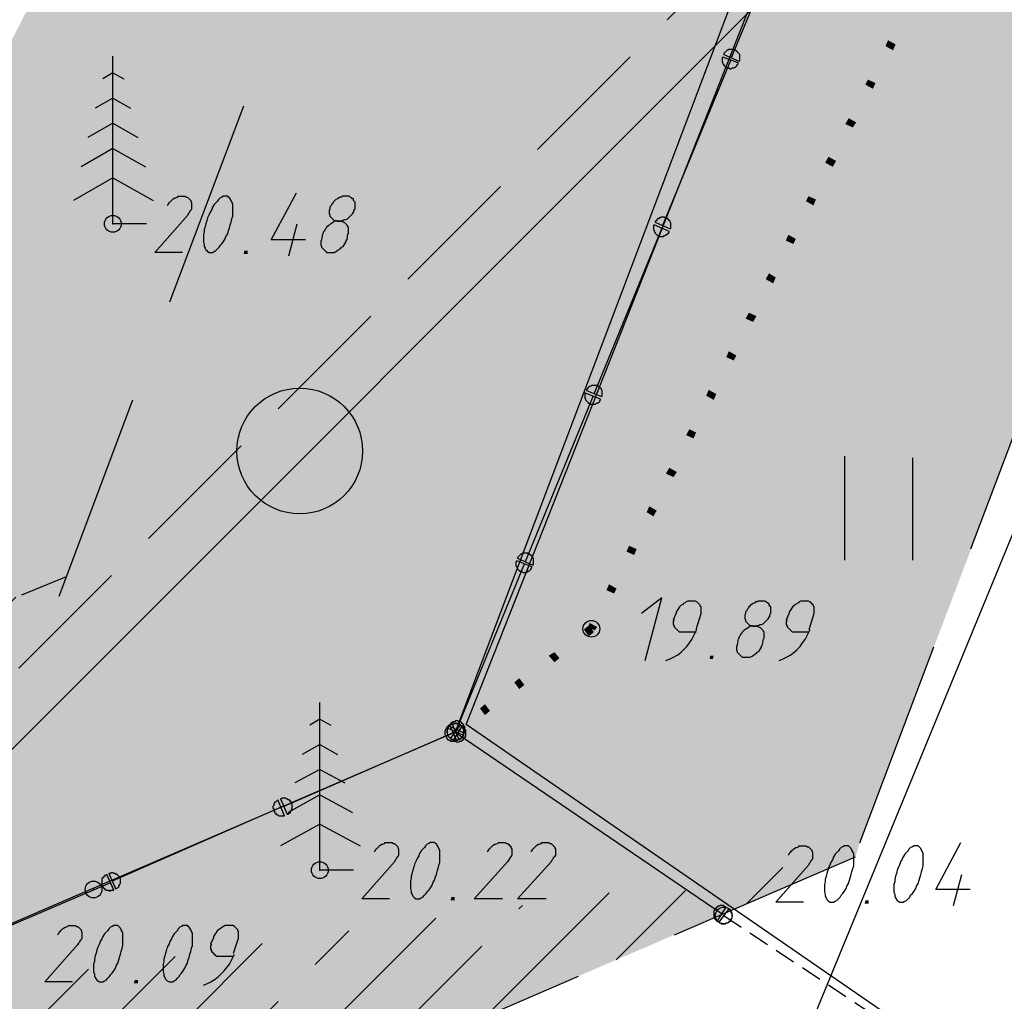
# Model space of a CAD drawing. Extents: x 427189 to 427958, y 6474786 to 6475232.
# Drawn here: x 427273 to 427285, y 6474983 to 6474994 of the extents above; entities that cross this region are included whole.
import ezdxf

# ---------------------------------------------------------------- set-up
doc = ezdxf.new("R2010")
doc.units = 0
doc.header["$MEASUREMENT"] = 0
for name, pattern in [('ACAD_ISO13W100', [36, 12, -3, 12, -3, 0, -3, 0, -3]), ('HIDDEN', [0.375, 0.25, -0.125]), ('HIDDENX2', [0.75, 0.5, -0.25])]:
    doc.linetypes.add(name, pattern=pattern)
for name, color, linetype in [('12', 7, 'CONTINUOUS'), ('2', 7, 'CONTINUOUS'), ('39', 7, 'CONTINUOUS'), ('4', 7, 'CONTINUOUS'), ('41', 7, 'CONTINUOUS'), ('44', 7, 'CONTINUOUS'), ('59', 7, 'CONTINUOUS'), ('9', 7, 'CONTINUOUS'), ('AIAD', 123, 'TRACKS'), ('MADALPINGEKAABEL', 1, 'ACAD_ISO13W100'), ('PIIRI_PUHVER', 10, 'CONTINUOUS')]:
    doc.layers.add(name, color=color, linetype=linetype)
doc.linetypes.add('MADALKAABEL', pattern='A,8,-2,[142,geodeet.shx,S=0.025,R=185,X=1.18,Y=0.303],8,-1,[142,geodeet.shx,S=0.025,R=5,X=-2.195,Y=-0.299],-1', length=20)
doc.linetypes.add('TRACKS', pattern='A,0.15,[130,ltypeshp.shx,S=0.25,R=0,X=0,Y=0],0.15', length=0.3)

msp = doc.modelspace()

# ---------------------------------------------------------------- hatches: boundary and pattern name
at = {"layer": 'PIIRI_PUHVER', "linetype": 'CONTINUOUS'}
h = msp.add_hatch(dxfattribs=at)
h.set_pattern_fill('ANSI35', color=1, scale=5, style=0)
edge = h.paths.add_edge_path()
edge.add_line((427273.509, 6474987.599), (427315.14, 6475098.146))
edge.add_line((427324.807, 6475094.775), (427315.14, 6475098.146))
edge.add_line((427283.062, 6474984.656), (427324.69, 6475094.79))
h = msp.add_hatch(dxfattribs=at)
h.set_pattern_fill('ANSI35', color=1, scale=5, style=0)
edge = h.paths.add_edge_path()
edge.add_line((427263.633, 6474976.141), (427283.013, 6474984.491))
edge.add_line((427283.062, 6474984.656), (427324.69, 6475094.79))
h = msp.add_hatch(dxfattribs=at)
h.set_pattern_fill('ANSI35', color=1, scale=5, style=0)
h.paths.add_polyline_path([(427264.314, 6474976.51), (427289.381, 6475001.323), (427291.003, 6475005.596), (427262.676, 6474977.269)])
h = msp.add_hatch(dxfattribs=at)
h.set_pattern_fill('ANSI35', color=1, scale=5, style=0)
edge = h.paths.add_edge_path()
edge.add_line((427263.633, 6474976.141), (427283.013, 6474984.491))
edge.add_line((427255.721, 6474980.493), (427273.597, 6474987.834))
edge.add_line((427264.314, 6474976.51), (427255.721, 6474980.493))

# ---------------------------------------------------------------- linework, layer by layer
at = {"layer": '12', "color": 80, "linetype": 'CONTINUOUS'}
for p, q in [((427282.34, 6474996), (427281.53, 6474994.02)), ((427281.52, 6474993.99), (427280.71, 6474992.02)), ((427280.7, 6474991.99), (427279.89, 6474990.01)), ((427279.88, 6474989.99), (427279.07, 6474988.01)), ((427279.06, 6474987.98), (427278.25, 6474986.01)), ((427278.21, 6474985.97), (427276.19, 6474985.09)), ((427278.26, 6474985.96), (427281.42, 6474983.81)), ((427276.16, 6474985.08), (427274.14, 6474984.2)), ((427274.12, 6474984.18), (427272.09, 6474983.31))]:
    msp.add_line(p, q, dxfattribs=at)
for points in [[(427281.43, 6474994.03), (427281.42, 6474994.02), (427281.42, 6474994.01), (427281.42, 6474994), (427281.42, 6474993.99), (427281.42, 6474993.98), (427281.42, 6474993.97), (427281.43, 6474993.96), (427281.43, 6474993.95), (427281.44, 6474993.94), (427281.44, 6474993.93), (427281.45, 6474993.92), (427281.46, 6474993.92), (427281.46, 6474993.91), (427281.47, 6474993.91), (427281.48, 6474993.9), (427281.49, 6474993.9), (427281.5, 6474993.9), (427281.51, 6474993.89), (427281.52, 6474993.89), (427281.53, 6474993.89), (427281.54, 6474993.9), (427281.55, 6474993.9), (427281.56, 6474993.9), (427281.57, 6474993.91), (427281.58, 6474993.91), (427281.59, 6474993.92), (427281.6, 6474993.93), (427281.6, 6474993.94), (427281.61, 6474993.95), (427281.61, 6474993.96)], [(427281.62, 6474993.98), (427281.63, 6474993.99), (427281.63, 6474994), (427281.63, 6474994.01), (427281.63, 6474994.02), (427281.63, 6474994.04), (427281.63, 6474994.05), (427281.63, 6474994.06), (427281.62, 6474994.07), (427281.62, 6474994.07), (427281.61, 6474994.08), (427281.6, 6474994.09), (427281.6, 6474994.1), (427281.59, 6474994.1), (427281.58, 6474994.11), (427281.57, 6474994.11), (427281.56, 6474994.12), (427281.55, 6474994.12), (427281.54, 6474994.12), (427281.53, 6474994.12), (427281.52, 6474994.12), (427281.51, 6474994.12), (427281.5, 6474994.12), (427281.49, 6474994.11), (427281.48, 6474994.11), (427281.47, 6474994.1), (427281.46, 6474994.09), (427281.46, 6474994.09), (427281.45, 6474994.08), (427281.44, 6474994.07), (427281.44, 6474994.06)], [(427280.61, 6474992.03), (427280.6, 6474992.02), (427280.6, 6474992.01), (427280.6, 6474992), (427280.6, 6474991.99), (427280.6, 6474991.98), (427280.6, 6474991.97), (427280.61, 6474991.96), (427280.61, 6474991.95), (427280.62, 6474991.94), (427280.62, 6474991.93), (427280.63, 6474991.92), (427280.64, 6474991.91), (427280.64, 6474991.91), (427280.65, 6474991.9), (427280.66, 6474991.9), (427280.67, 6474991.89), (427280.68, 6474991.89), (427280.69, 6474991.89), (427280.7, 6474991.89), (427280.71, 6474991.89), (427280.72, 6474991.89), (427280.73, 6474991.9), (427280.74, 6474991.9), (427280.75, 6474991.91), (427280.76, 6474991.91), (427280.77, 6474991.92), (427280.78, 6474991.93), (427280.78, 6474991.93), (427280.79, 6474991.94), (427280.79, 6474991.95)], [(427280.8, 6474991.98), (427280.81, 6474991.99), (427280.81, 6474992), (427280.81, 6474992.01), (427280.81, 6474992.02), (427280.81, 6474992.03), (427280.81, 6474992.04), (427280.81, 6474992.05), (427280.8, 6474992.06), (427280.8, 6474992.07), (427280.79, 6474992.08), (427280.78, 6474992.09), (427280.78, 6474992.09), (427280.77, 6474992.1), (427280.76, 6474992.11), (427280.75, 6474992.11), (427280.74, 6474992.11), (427280.73, 6474992.12), (427280.72, 6474992.12), (427280.71, 6474992.12), (427280.7, 6474992.12), (427280.69, 6474992.12), (427280.68, 6474992.11), (427280.67, 6474992.11), (427280.66, 6474992.1), (427280.65, 6474992.1), (427280.64, 6474992.09), (427280.64, 6474992.08), (427280.63, 6474992.07), (427280.62, 6474992.07), (427280.62, 6474992.06)], [(427279.79, 6474990.02), (427279.78, 6474990.02), (427279.78, 6474990), (427279.78, 6474989.99), (427279.78, 6474989.98), (427279.78, 6474989.97), (427279.78, 6474989.96), (427279.79, 6474989.95), (427279.79, 6474989.94), (427279.8, 6474989.93), (427279.8, 6474989.93), (427279.81, 6474989.92), (427279.82, 6474989.91), (427279.82, 6474989.9), (427279.83, 6474989.9), (427279.84, 6474989.89), (427279.85, 6474989.89), (427279.86, 6474989.89), (427279.87, 6474989.89), (427279.88, 6474989.89), (427279.89, 6474989.89), (427279.9, 6474989.89), (427279.91, 6474989.89), (427279.92, 6474989.9), (427279.93, 6474989.9), (427279.94, 6474989.91), (427279.95, 6474989.91), (427279.96, 6474989.92), (427279.96, 6474989.93), (427279.97, 6474989.94), (427279.97, 6474989.95)], [(427279.98, 6474989.98), (427279.99, 6474989.99), (427279.99, 6474990), (427279.99, 6474990.01), (427279.99, 6474990.02), (427279.99, 6474990.03), (427279.99, 6474990.04), (427279.99, 6474990.05), (427279.98, 6474990.06), (427279.98, 6474990.07), (427279.97, 6474990.08), (427279.96, 6474990.08), (427279.96, 6474990.09), (427279.95, 6474990.1), (427279.94, 6474990.1), (427279.93, 6474990.11), (427279.92, 6474990.11), (427279.91, 6474990.11), (427279.9, 6474990.11), (427279.89, 6474990.11), (427279.88, 6474990.11), (427279.87, 6474990.11), (427279.86, 6474990.11), (427279.85, 6474990.1), (427279.84, 6474990.1), (427279.83, 6474990.09), (427279.82, 6474990.09), (427279.82, 6474990.08), (427279.81, 6474990.07), (427279.8, 6474990.06), (427279.8, 6474990.05)], [(427278.97, 6474988.02), (427278.96, 6474988.01), (427278.96, 6474988), (427278.96, 6474987.99), (427278.96, 6474987.98), (427278.96, 6474987.97), (427278.96, 6474987.96), (427278.97, 6474987.95), (427278.97, 6474987.94), (427278.98, 6474987.93), (427278.98, 6474987.92), (427278.99, 6474987.91), (427279, 6474987.91), (427279, 6474987.9), (427279.01, 6474987.9), (427279.02, 6474987.89), (427279.03, 6474987.89), (427279.04, 6474987.89), (427279.05, 6474987.88), (427279.06, 6474987.88), (427279.07, 6474987.88), (427279.08, 6474987.89), (427279.09, 6474987.89), (427279.1, 6474987.89), (427279.11, 6474987.9), (427279.12, 6474987.9), (427279.13, 6474987.91), (427279.14, 6474987.92), (427279.14, 6474987.93), (427279.15, 6474987.94), (427279.15, 6474987.95)], [(427279.16, 6474987.97), (427279.17, 6474987.98), (427279.17, 6474987.99), (427279.17, 6474988), (427279.17, 6474988.01), (427279.17, 6474988.02), (427279.17, 6474988.04), (427279.17, 6474988.05), (427279.16, 6474988.05), (427279.16, 6474988.06), (427279.15, 6474988.07), (427279.14, 6474988.08), (427279.14, 6474988.09), (427279.13, 6474988.09), (427279.12, 6474988.1), (427279.11, 6474988.1), (427279.1, 6474988.11), (427279.09, 6474988.11), (427279.08, 6474988.11), (427279.07, 6474988.11), (427279.06, 6474988.11), (427279.05, 6474988.11), (427279.04, 6474988.11), (427279.03, 6474988.1), (427279.02, 6474988.1), (427279.01, 6474988.09), (427279, 6474988.08), (427279, 6474988.08), (427278.99, 6474988.07), (427278.98, 6474988.06), (427278.98, 6474988.05)], [(427278.17, 6474986.06), (427278.16, 6474986.06), (427278.15, 6474986.05), (427278.15, 6474986.04), (427278.14, 6474986.04), (427278.13, 6474986.03), (427278.13, 6474986.02), (427278.12, 6474986.01), (427278.12, 6474986), (427278.11, 6474985.99), (427278.11, 6474985.98), (427278.11, 6474985.97), (427278.11, 6474985.96), (427278.11, 6474985.95), (427278.12, 6474985.94), (427278.12, 6474985.93), (427278.13, 6474985.92), (427278.13, 6474985.91), (427278.14, 6474985.9), (427278.14, 6474985.89), (427278.15, 6474985.89), (427278.16, 6474985.88), (427278.17, 6474985.88), (427278.18, 6474985.87), (427278.19, 6474985.87), (427278.2, 6474985.87), (427278.21, 6474985.87), (427278.22, 6474985.87), (427278.23, 6474985.87), (427278.24, 6474985.87), (427278.25, 6474985.88)], [(427278.3, 6474986.06), (427278.29, 6474986.07), (427278.28, 6474986.07), (427278.27, 6474986.08), (427278.26, 6474986.08), (427278.25, 6474986.08), (427278.24, 6474986.08), (427278.23, 6474986.08), (427278.22, 6474986.08), (427278.21, 6474986.07), (427278.2, 6474986.07), (427278.19, 6474986.07), (427278.18, 6474986.06), (427278.17, 6474986.05), (427278.16, 6474986.04), (427278.16, 6474986.04), (427278.15, 6474986.03), (427278.15, 6474986.02), (427278.14, 6474986.01), (427278.14, 6474986), (427278.14, 6474985.99), (427278.14, 6474985.98), (427278.14, 6474985.97), (427278.14, 6474985.96), (427278.15, 6474985.95), (427278.15, 6474985.94), (427278.15, 6474985.93), (427278.16, 6474985.92), (427278.17, 6474985.91), (427278.18, 6474985.9), (427278.18, 6474985.9)], [(427278.15, 6474986.02), (427278.14, 6474986.01), (427278.14, 6474986), (427278.14, 6474985.99), (427278.14, 6474985.98), (427278.14, 6474985.97), (427278.14, 6474985.96), (427278.15, 6474985.95), (427278.15, 6474985.94), (427278.15, 6474985.93), (427278.16, 6474985.92), (427278.17, 6474985.91), (427278.18, 6474985.9), (427278.18, 6474985.9), (427278.19, 6474985.89), (427278.2, 6474985.89), (427278.21, 6474985.88), (427278.22, 6474985.88), (427278.23, 6474985.88), (427278.24, 6474985.88), (427278.25, 6474985.88), (427278.26, 6474985.88), (427278.27, 6474985.89), (427278.28, 6474985.89), (427278.29, 6474985.89), (427278.3, 6474985.9), (427278.31, 6474985.91), (427278.32, 6474985.92), (427278.32, 6474985.92), (427278.33, 6474985.93), (427278.33, 6474985.94)], [(427278.34, 6474985.97), (427278.35, 6474985.98), (427278.35, 6474985.99), (427278.35, 6474986), (427278.35, 6474986.01), (427278.35, 6474986.02), (427278.35, 6474986.03), (427278.35, 6474986.04), (427278.34, 6474986.05), (427278.34, 6474986.06), (427278.33, 6474986.07), (427278.32, 6474986.08), (427278.32, 6474986.08), (427278.31, 6474986.09), (427278.3, 6474986.1), (427278.29, 6474986.1), (427278.28, 6474986.1), (427278.27, 6474986.11), (427278.26, 6474986.11), (427278.25, 6474986.11), (427278.24, 6474986.11), (427278.23, 6474986.1), (427278.22, 6474986.1), (427278.21, 6474986.1), (427278.2, 6474986.09), (427278.19, 6474986.09), (427278.18, 6474986.08), (427278.18, 6474986.07), (427278.17, 6474986.06), (427278.16, 6474986.06), (427278.16, 6474986.05)], [(427278.28, 6474985.89), (427278.29, 6474985.89), (427278.3, 6474985.9), (427278.31, 6474985.91), (427278.31, 6474985.91), (427278.32, 6474985.92), (427278.33, 6474985.93), (427278.33, 6474985.94), (427278.33, 6474985.95), (427278.34, 6474985.96), (427278.34, 6474985.97), (427278.34, 6474985.98), (427278.34, 6474985.99), (427278.34, 6474986), (427278.34, 6474986.01), (427278.33, 6474986.02), (427278.33, 6474986.03), (427278.32, 6474986.04), (427278.31, 6474986.05), (427278.31, 6474986.05), (427278.3, 6474986.06), (427278.29, 6474986.07), (427278.28, 6474986.07), (427278.27, 6474986.07), (427278.26, 6474986.08), (427278.25, 6474986.08), (427278.24, 6474986.08), (427278.23, 6474986.08), (427278.22, 6474986.08), (427278.21, 6474986.08), (427278.2, 6474986.07)], [(427278.21, 6474985.88), (427278.22, 6474985.88), (427278.23, 6474985.87), (427278.24, 6474985.87), (427278.25, 6474985.86), (427278.26, 6474985.86), (427278.27, 6474985.86), (427278.28, 6474985.86), (427278.29, 6474985.87), (427278.3, 6474985.87), (427278.31, 6474985.87), (427278.32, 6474985.88), (427278.33, 6474985.88), (427278.33, 6474985.89), (427278.34, 6474985.9), (427278.35, 6474985.91), (427278.35, 6474985.92), (427278.36, 6474985.92), (427278.36, 6474985.93), (427278.36, 6474985.95), (427278.36, 6474985.96), (427278.36, 6474985.97), (427278.36, 6474985.98), (427278.36, 6474985.99), (427278.36, 6474986), (427278.35, 6474986.01), (427278.35, 6474986.02), (427278.34, 6474986.02), (427278.34, 6474986.03), (427278.33, 6474986.04), (427278.32, 6474986.05)], [(427276.12, 6474985.17), (427276.11, 6474985.16), (427276.11, 6474985.16), (427276.1, 6474985.15), (427276.09, 6474985.14), (427276.08, 6474985.14), (427276.08, 6474985.13), (427276.07, 6474985.12), (427276.07, 6474985.11), (427276.07, 6474985.1), (427276.06, 6474985.09), (427276.06, 6474985.08), (427276.06, 6474985.07), (427276.07, 6474985.06), (427276.07, 6474985.05), (427276.07, 6474985.04), (427276.08, 6474985.03), (427276.08, 6474985.02), (427276.09, 6474985.01), (427276.1, 6474985), (427276.1, 6474985), (427276.11, 6474984.99), (427276.12, 6474984.99), (427276.13, 6474984.98), (427276.14, 6474984.98), (427276.15, 6474984.98), (427276.16, 6474984.98), (427276.17, 6474984.98), (427276.18, 6474984.98), (427276.19, 6474984.98), (427276.2, 6474984.98)], [(427276.23, 6474985), (427276.24, 6474985), (427276.25, 6474985.01), (427276.26, 6474985.01), (427276.27, 6474985.02), (427276.27, 6474985.03), (427276.28, 6474985.04), (427276.28, 6474985.05), (427276.29, 6474985.06), (427276.29, 6474985.07), (427276.29, 6474985.08), (427276.29, 6474985.09), (427276.29, 6474985.1), (427276.29, 6474985.11), (427276.29, 6474985.12), (427276.28, 6474985.13), (427276.28, 6474985.14), (427276.27, 6474985.15), (427276.27, 6474985.15), (427276.26, 6474985.16), (427276.25, 6474985.17), (427276.24, 6474985.17), (427276.23, 6474985.18), (427276.22, 6474985.18), (427276.21, 6474985.19), (427276.2, 6474985.19), (427276.19, 6474985.19), (427276.18, 6474985.19), (427276.17, 6474985.19), (427276.16, 6474985.18), (427276.15, 6474985.18)], [(427274.08, 6474984.28), (427274.07, 6474984.27), (427274.06, 6474984.27), (427274.05, 6474984.26), (427274.04, 6474984.25), (427274.04, 6474984.24), (427274.03, 6474984.24), (427274.02, 6474984.23), (427274.02, 6474984.22), (427274.02, 6474984.21), (427274.02, 6474984.2), (427274.02, 6474984.19), (427274.02, 6474984.18), (427274.02, 6474984.16), (427274.02, 6474984.15), (427274.02, 6474984.14), (427274.03, 6474984.14), (427274.03, 6474984.13), (427274.04, 6474984.12), (427274.05, 6474984.11), (427274.06, 6474984.1), (427274.06, 6474984.1), (427274.07, 6474984.09), (427274.08, 6474984.09), (427274.09, 6474984.09), (427274.1, 6474984.09), (427274.11, 6474984.08), (427274.13, 6474984.09), (427274.14, 6474984.09), (427274.15, 6474984.09), (427274.16, 6474984.09)], [(427274.18, 6474984.11), (427274.19, 6474984.11), (427274.2, 6474984.12), (427274.21, 6474984.12), (427274.22, 6474984.13), (427274.22, 6474984.14), (427274.23, 6474984.15), (427274.23, 6474984.16), (427274.24, 6474984.17), (427274.24, 6474984.18), (427274.24, 6474984.19), (427274.24, 6474984.2), (427274.24, 6474984.21), (427274.24, 6474984.22), (427274.24, 6474984.23), (427274.23, 6474984.24), (427274.23, 6474984.25), (427274.22, 6474984.25), (427274.22, 6474984.26), (427274.21, 6474984.27), (427274.2, 6474984.28), (427274.19, 6474984.28), (427274.18, 6474984.29), (427274.17, 6474984.29), (427274.16, 6474984.29), (427274.15, 6474984.3), (427274.14, 6474984.3), (427274.13, 6474984.3), (427274.12, 6474984.29), (427274.11, 6474984.29), (427274.1, 6474984.29)], [(427281.47, 6474983.89), (427281.46, 6474983.89), (427281.45, 6474983.9), (427281.44, 6474983.9), (427281.43, 6474983.91), (427281.42, 6474983.91), (427281.41, 6474983.91), (427281.4, 6474983.91), (427281.39, 6474983.9), (427281.38, 6474983.9), (427281.37, 6474983.9), (427281.36, 6474983.89), (427281.35, 6474983.89), (427281.35, 6474983.88), (427281.34, 6474983.87), (427281.33, 6474983.86), (427281.33, 6474983.85), (427281.32, 6474983.85), (427281.32, 6474983.84), (427281.32, 6474983.82), (427281.32, 6474983.81), (427281.32, 6474983.8), (427281.32, 6474983.79), (427281.32, 6474983.78), (427281.32, 6474983.77), (427281.33, 6474983.76), (427281.33, 6474983.75), (427281.34, 6474983.75), (427281.34, 6474983.74), (427281.35, 6474983.73), (427281.36, 6474983.72)], [(427281.38, 6474983.71), (427281.39, 6474983.7), (427281.4, 6474983.7), (427281.41, 6474983.69), (427281.42, 6474983.69), (427281.43, 6474983.69), (427281.44, 6474983.69), (427281.45, 6474983.69), (427281.46, 6474983.69), (427281.47, 6474983.7), (427281.48, 6474983.7), (427281.49, 6474983.7), (427281.5, 6474983.71), (427281.51, 6474983.72), (427281.52, 6474983.73), (427281.52, 6474983.73), (427281.53, 6474983.74), (427281.53, 6474983.75), (427281.54, 6474983.76), (427281.54, 6474983.77), (427281.54, 6474983.78), (427281.54, 6474983.79), (427281.54, 6474983.8), (427281.54, 6474983.81), (427281.53, 6474983.82), (427281.53, 6474983.83), (427281.53, 6474983.84), (427281.52, 6474983.85), (427281.51, 6474983.86), (427281.5, 6474983.87), (427281.5, 6474983.87)]]:
    msp.add_lwpolyline(points, close=True, dxfattribs=at)
for points in [[(427281.62, 6474993.98), (427281.61, 6474993.96), (427281.44, 6474994.06), (427281.43, 6474994.03)], [(427280.8, 6474991.98), (427280.79, 6474991.95), (427280.62, 6474992.06), (427280.61, 6474992.03)], [(427279.98, 6474989.98), (427279.97, 6474989.95), (427279.8, 6474990.05), (427279.79, 6474990.02)], [(427279.16, 6474987.97), (427279.15, 6474987.95), (427278.98, 6474988.05), (427278.97, 6474988.02)], [(427278.34, 6474985.97), (427278.33, 6474985.94), (427278.16, 6474986.05), (427278.15, 6474986.02)], [(427278.28, 6474985.89), (427278.25, 6474985.88), (427278.2, 6474986.07), (427278.17, 6474986.06)], [(427278.3, 6474986.06), (427278.32, 6474986.05), (427278.18, 6474985.9), (427278.21, 6474985.88)], [(427276.23, 6474985), (427276.2, 6474984.98), (427276.15, 6474985.18), (427276.12, 6474985.17)], [(427274.18, 6474984.11), (427274.16, 6474984.09), (427274.1, 6474984.29), (427274.08, 6474984.28)], [(427281.47, 6474983.89), (427281.5, 6474983.87), (427281.36, 6474983.72), (427281.38, 6474983.71)]]:
    msp.add_solid(points, dxfattribs=at)
at = {"layer": '2', "color": 140, "linetype": 'HIDDEN'}
msp.add_line((427281.44, 6474983.79), (427284.59, 6474981.7), dxfattribs=at)
at = {"layer": '2', "color": 2, "linetype": 'CONTINUOUS'}
for p in [(427274.15, 6474992.04), (427279.86, 6474987.21), (427278.24, 6474985.98), (427276.62, 6474984.33), (427273.92, 6474984.1), (427281.44, 6474983.79)]:
    msp.add_point(p, dxfattribs=at)
at = {"layer": '39', "color": 11, "linetype": 'CONTINUOUS'}
for p, q in [((427278.24, 6474985.98), (427318.82, 6475093.15)), ((427258.86, 6474977.63), (427278.24, 6474985.98))]:
    msp.add_line(p, q, dxfattribs=at)
at = {"layer": '4', "color": 2, "linetype": 'CONTINUOUS'}
for centre in [(427274.15, 6474992.04), (427279.86, 6474987.21), (427278.24, 6474985.98), (427276.62, 6474984.33), (427273.92, 6474984.1), (427281.44, 6474983.79)]:
    msp.add_circle(centre, 0.1, dxfattribs=at)
at = {"layer": '41', "color": 80, "linetype": 'CONTINUOUS'}
for points in [[(427283.49, 6474994.18), (427283.46, 6474994.11), (427283.4, 6474994.23), (427283.37, 6474994.16)], [(427283.25, 6474993.72), (427283.22, 6474993.65), (427283.16, 6474993.76), (427283.13, 6474993.7)], [(427283.02, 6474993.25), (427282.98, 6474993.19), (427282.93, 6474993.3), (427282.89, 6474993.23)], [(427282.78, 6474992.79), (427282.74, 6474992.72), (427282.69, 6474992.84), (427282.65, 6474992.77)], [(427282.54, 6474992.33), (427282.51, 6474992.26), (427282.45, 6474992.37), (427282.42, 6474992.31)], [(427282.3, 6474991.86), (427282.27, 6474991.8), (427282.21, 6474991.91), (427282.18, 6474991.84)], [(427282.06, 6474991.4), (427282.03, 6474991.33), (427281.98, 6474991.45), (427281.94, 6474991.38)], [(427281.83, 6474990.94), (427281.79, 6474990.87), (427281.74, 6474990.98), (427281.7, 6474990.91)], [(427281.59, 6474990.47), (427281.56, 6474990.41), (427281.5, 6474990.52), (427281.47, 6474990.45)], [(427281.35, 6474990.01), (427281.32, 6474989.94), (427281.26, 6474990.06), (427281.23, 6474989.99)], [(427281.11, 6474989.55), (427281.08, 6474989.48), (427281.03, 6474989.59), (427280.99, 6474989.52)], [(427280.88, 6474989.08), (427280.84, 6474989.02), (427280.79, 6474989.13), (427280.75, 6474989.06)], [(427280.64, 6474988.62), (427280.6, 6474988.55), (427280.55, 6474988.67), (427280.52, 6474988.6)], [(427280.4, 6474988.16), (427280.37, 6474988.09), (427280.31, 6474988.2), (427280.28, 6474988.13)], [(427280.16, 6474987.69), (427280.13, 6474987.63), (427280.07, 6474987.74), (427280.04, 6474987.67)], [(427279.93, 6474987.23), (427279.9, 6474987.19), (427279.84, 6474987.28), (427279.82, 6474987.23)]]:
    msp.add_solid(points, dxfattribs=at)
at = {"layer": '44', "color": 3, "linetype": 'CONTINUOUS'}
for p, q in [((427274.15, 6474992.04), (427274.15, 6474994.04)), ((427274.15, 6474993.84), (427274.03, 6474993.77)), ((427274.15, 6474993.84), (427274.28, 6474993.77)), ((427274.15, 6474993.54), (427273.94, 6474993.42)), ((427274.15, 6474993.54), (427274.36, 6474993.42)), ((427274.15, 6474993.24), (427273.85, 6474993.07)), ((427274.15, 6474993.24), (427274.45, 6474993.07)), ((427274.15, 6474992.94), (427273.77, 6474992.72)), ((427274.15, 6474992.94), (427274.54, 6474992.72)), ((427274.15, 6474992.59), (427273.68, 6474992.32)), ((427274.15, 6474992.59), (427274.63, 6474992.32)), ((427274.55, 6474992.04), (427274.15, 6474992.04)), ((427276.62, 6474984.33), (427276.62, 6474986.33)), ((427276.62, 6474986.13), (427276.5, 6474986.06)), ((427276.62, 6474986.13), (427276.75, 6474986.06)), ((427276.62, 6474985.83), (427276.41, 6474985.71)), ((427276.62, 6474985.83), (427276.83, 6474985.71)), ((427276.62, 6474985.53), (427276.32, 6474985.37)), ((427276.62, 6474985.53), (427276.92, 6474985.37)), ((427276.62, 6474985.23), (427276.24, 6474985.02)), ((427276.62, 6474985.23), (427277.01, 6474985.02)), ((427276.62, 6474984.88), (427276.15, 6474984.62)), ((427276.62, 6474984.88), (427277.1, 6474984.62)), ((427277.02, 6474984.33), (427276.62, 6474984.33))]:
    msp.add_line(p, q, dxfattribs=at)
at = {"layer": '59', "linetype": 'CONTINUOUS'}
for p, q in [((427276.25, 6474991.66), (427276.35, 6474992.04)), ((427276.65, 6474991.92), (427276.64, 6474991.85)), ((427276.95, 6474991.92), (427276.94, 6474991.85)), ((427280.84, 6474987.32), (427280.87, 6474987.39)), ((427281.11, 6474987.2), (427281.17, 6474987.39)), ((427282.19, 6474987.32), (427282.22, 6474987.39)), ((427282.46, 6474987.2), (427282.52, 6474987.39)), ((427281.11, 6474987.17), (427280.96, 6474987.17)), ((427281.61, 6474987.09), (427281.6, 6474987.02)), ((427281.91, 6474987.09), (427281.9, 6474987.02)), ((427282.46, 6474987.17), (427282.31, 6474987.17)), ((427284.18, 6474983.91), (427284.28, 6474984.28)), ((427275.32, 6474983.45), (427275.35, 6474983.52)), ((427275.59, 6474983.34), (427275.65, 6474983.52)), ((427275.59, 6474983.3), (427275.44, 6474983.3))]:
    msp.add_line(p, q, dxfattribs=at)
for points in [[(427274.8, 6474992.26), (427274.81, 6474992.27), (427274.82, 6474992.29), (427274.83, 6474992.3), (427274.84, 6474992.31), (427274.86, 6474992.33), (427274.87, 6474992.34), (427274.89, 6474992.35), (427274.9, 6474992.35), (427274.92, 6474992.36), (427274.93, 6474992.37), (427274.95, 6474992.37), (427274.97, 6474992.37), (427274.98, 6474992.37), (427275, 6474992.37), (427275.01, 6474992.37), (427275.03, 6474992.36), (427275.04, 6474992.36), (427275.05, 6474992.35), (427275.06, 6474992.34), (427275.07, 6474992.33), (427275.08, 6474992.32), (427275.08, 6474992.31), (427275.09, 6474992.29), (427275.09, 6474992.28), (427275.09, 6474992.26), (427275.09, 6474992.25), (427275.09, 6474992.23), (427275.09, 6474992.22), (427275.08, 6474992.2), (427275.07, 6474992.19), (427275.06, 6474992.17), (427275.05, 6474992.16), (427275.04, 6474992.14), (427275.04, 6474992.14)], [(427275.52, 6474992.37), (427275.5, 6474992.37), (427275.48, 6474992.37), (427275.47, 6474992.37), (427275.45, 6474992.36), (427275.43, 6474992.35), (427275.41, 6474992.33), (427275.4, 6474992.31), (427275.38, 6474992.29), (427275.36, 6474992.27), (427275.34, 6474992.24), (427275.33, 6474992.21), (427275.31, 6474992.18), (427275.3, 6474992.15), (427275.28, 6474992.11), (427275.27, 6474992.08), (427275.26, 6474992.04), (427275.25, 6474992.01), (427275.24, 6474991.97), (427275.24, 6474991.94), (427275.23, 6474991.91), (427275.23, 6474991.87), (427275.23, 6474991.84), (427275.23, 6474991.82), (427275.24, 6474991.79), (427275.24, 6474991.77), (427275.25, 6474991.75), (427275.26, 6474991.73), (427275.27, 6474991.72), (427275.28, 6474991.71), (427275.3, 6474991.7), (427275.31, 6474991.7), (427275.33, 6474991.7), (427275.34, 6474991.7), (427275.36, 6474991.71), (427275.38, 6474991.72), (427275.4, 6474991.74), (427275.42, 6474991.76), (427275.43, 6474991.78), (427275.45, 6474991.8), (427275.47, 6474991.83), (427275.49, 6474991.86), (427275.5, 6474991.89), (427275.52, 6474991.92), (427275.53, 6474991.96), (427275.54, 6474991.99), (427275.55, 6474992.03), (427275.56, 6474992.06), (427275.57, 6474992.1), (427275.58, 6474992.13), (427275.58, 6474992.16), (427275.58, 6474992.2), (427275.58, 6474992.23), (427275.58, 6474992.25), (427275.58, 6474992.28), (427275.57, 6474992.3), (427275.56, 6474992.32), (427275.55, 6474992.34), (427275.54, 6474992.35), (427275.53, 6474992.36), (427275.52, 6474992.37)], [(427276.45, 6474991.85), (427276.04, 6474991.85), (427276.34, 6474992.41)], [(427276.76, 6474992.11), (427276.77, 6474992.1), (427276.78, 6474992.09), (427276.79, 6474992.08), (427276.8, 6474992.08), (427276.82, 6474992.08), (427276.83, 6474992.07), (427276.85, 6474992.07), (427276.87, 6474992.07), (427276.88, 6474992.08), (427276.9, 6474992.08), (427276.91, 6474992.09), (427276.93, 6474992.09), (427276.95, 6474992.1), (427276.96, 6474992.11), (427276.97, 6474992.12), (427276.99, 6474992.14), (427277, 6474992.15), (427277.01, 6474992.16), (427277.02, 6474992.18), (427277.03, 6474992.19), (427277.03, 6474992.21), (427277.04, 6474992.22), (427277.04, 6474992.24), (427277.04, 6474992.26), (427277.04, 6474992.27), (427277.04, 6474992.29), (427277.04, 6474992.3), (427277.03, 6474992.31), (427277.02, 6474992.32), (427277.02, 6474992.34), (427277.01, 6474992.34), (427277, 6474992.35), (427276.98, 6474992.36), (427276.97, 6474992.37), (427276.96, 6474992.37), (427276.94, 6474992.37), (427276.93, 6474992.37), (427276.91, 6474992.37), (427276.89, 6474992.37), (427276.88, 6474992.36), (427276.86, 6474992.36), (427276.85, 6474992.35), (427276.83, 6474992.34), (427276.81, 6474992.33), (427276.8, 6474992.32), (427276.79, 6474992.31), (427276.78, 6474992.3), (427276.77, 6474992.28), (427276.76, 6474992.27), (427276.75, 6474992.25), (427276.74, 6474992.24), (427276.74, 6474992.22), (427276.73, 6474992.2), (427276.73, 6474992.19), (427276.73, 6474992.17), (427276.73, 6474992.16), (427276.74, 6474992.15), (427276.74, 6474992.13), (427276.75, 6474992.12), (427276.76, 6474992.11)], [(427274.98, 6474991.7), (427274.65, 6474991.7), (427275.04, 6474992.14)], [(427276.96, 6474991.92), (427276.96, 6474991.94), (427276.96, 6474991.95), (427276.96, 6474991.97), (427276.96, 6474991.98), (427276.96, 6474992), (427276.95, 6474992.01), (427276.95, 6474992.02), (427276.94, 6474992.03), (427276.93, 6474992.04), (427276.92, 6474992.05), (427276.9, 6474992.06), (427276.89, 6474992.07), (427276.88, 6474992.07), (427276.86, 6474992.07), (427276.85, 6474992.07), (427276.83, 6474992.07), (427276.82, 6474992.07), (427276.8, 6474992.07), (427276.78, 6474992.06), (427276.77, 6474992.05), (427276.75, 6474992.04), (427276.74, 6474992.03), (427276.72, 6474992.02), (427276.71, 6474992.01), (427276.7, 6474992), (427276.69, 6474991.98), (427276.68, 6474991.97), (427276.67, 6474991.95), (427276.66, 6474991.94), (427276.66, 6474991.92)], [(427276.64, 6474991.85), (427276.63, 6474991.83), (427276.63, 6474991.82), (427276.63, 6474991.8), (427276.63, 6474991.79), (427276.64, 6474991.77), (427276.64, 6474991.76), (427276.65, 6474991.75), (427276.66, 6474991.74), (427276.67, 6474991.73), (427276.68, 6474991.72), (427276.69, 6474991.71), (427276.7, 6474991.7), (427276.72, 6474991.7), (427276.73, 6474991.7), (427276.75, 6474991.7), (427276.76, 6474991.7), (427276.78, 6474991.7), (427276.79, 6474991.7), (427276.81, 6474991.71), (427276.83, 6474991.72), (427276.84, 6474991.73), (427276.86, 6474991.74), (427276.87, 6474991.75), (427276.88, 6474991.76), (427276.9, 6474991.77), (427276.91, 6474991.79), (427276.92, 6474991.8), (427276.93, 6474991.82), (427276.93, 6474991.83), (427276.94, 6474991.85)], [(427280.5, 6474986.83), (427280.7, 6474987.58), (427280.46, 6474987.39)], [(427281.17, 6474987.39), (427281.17, 6474987.41), (427281.17, 6474987.42), (427281.17, 6474987.44), (427281.17, 6474987.45), (427281.17, 6474987.47), (427281.16, 6474987.48), (427281.16, 6474987.49), (427281.15, 6474987.5), (427281.14, 6474987.51), (427281.13, 6474987.52), (427281.12, 6474987.53), (427281.1, 6474987.54), (427281.09, 6474987.54), (427281.07, 6474987.54), (427281.06, 6474987.54), (427281.04, 6474987.54), (427281.03, 6474987.54), (427281.01, 6474987.54), (427280.99, 6474987.53), (427280.98, 6474987.52), (427280.96, 6474987.51), (427280.95, 6474987.5), (427280.93, 6474987.49), (427280.92, 6474987.48), (427280.91, 6474987.47), (427280.9, 6474987.45), (427280.89, 6474987.44), (427280.88, 6474987.42), (427280.87, 6474987.41), (427280.87, 6474987.39)], [(427281.72, 6474987.28), (427281.73, 6474987.27), (427281.74, 6474987.26), (427281.75, 6474987.25), (427281.76, 6474987.25), (427281.78, 6474987.25), (427281.79, 6474987.24), (427281.81, 6474987.24), (427281.83, 6474987.24), (427281.84, 6474987.25), (427281.86, 6474987.25), (427281.87, 6474987.26), (427281.89, 6474987.26), (427281.91, 6474987.27), (427281.92, 6474987.28), (427281.93, 6474987.29), (427281.95, 6474987.31), (427281.96, 6474987.32), (427281.97, 6474987.33), (427281.98, 6474987.35), (427281.99, 6474987.36), (427281.99, 6474987.38), (427282, 6474987.39), (427282, 6474987.41), (427282, 6474987.43), (427282, 6474987.44), (427282, 6474987.46), (427282, 6474987.47), (427281.99, 6474987.48), (427281.98, 6474987.49), (427281.98, 6474987.51), (427281.97, 6474987.51), (427281.96, 6474987.52), (427281.94, 6474987.53), (427281.93, 6474987.54), (427281.92, 6474987.54), (427281.9, 6474987.54), (427281.89, 6474987.54), (427281.87, 6474987.54), (427281.85, 6474987.54), (427281.84, 6474987.53), (427281.82, 6474987.53), (427281.81, 6474987.52), (427281.79, 6474987.51), (427281.77, 6474987.5), (427281.76, 6474987.49), (427281.75, 6474987.48), (427281.74, 6474987.47), (427281.73, 6474987.45), (427281.72, 6474987.44), (427281.71, 6474987.42), (427281.7, 6474987.41), (427281.7, 6474987.39), (427281.69, 6474987.37), (427281.69, 6474987.36), (427281.69, 6474987.34), (427281.69, 6474987.33), (427281.7, 6474987.32), (427281.7, 6474987.3), (427281.71, 6474987.29), (427281.72, 6474987.28)], [(427282.52, 6474987.39), (427282.52, 6474987.41), (427282.52, 6474987.42), (427282.52, 6474987.44), (427282.52, 6474987.45), (427282.52, 6474987.47), (427282.51, 6474987.48), (427282.51, 6474987.49), (427282.5, 6474987.5), (427282.49, 6474987.51), (427282.48, 6474987.52), (427282.47, 6474987.53), (427282.45, 6474987.54), (427282.44, 6474987.54), (427282.42, 6474987.54), (427282.41, 6474987.54), (427282.39, 6474987.54), (427282.38, 6474987.54), (427282.36, 6474987.54), (427282.34, 6474987.53), (427282.33, 6474987.52), (427282.31, 6474987.51), (427282.3, 6474987.5), (427282.28, 6474987.49), (427282.27, 6474987.48), (427282.26, 6474987.47), (427282.25, 6474987.45), (427282.24, 6474987.44), (427282.23, 6474987.42), (427282.22, 6474987.41), (427282.22, 6474987.39)], [(427280.96, 6474987.17), (427280.94, 6474987.17), (427280.93, 6474987.17), (427280.91, 6474987.17), (427280.9, 6474987.18), (427280.89, 6474987.19), (427280.88, 6474987.2), (427280.87, 6474987.21), (427280.86, 6474987.22), (427280.85, 6474987.23), (427280.85, 6474987.24), (427280.84, 6474987.26), (427280.84, 6474987.27), (427280.84, 6474987.29), (427280.84, 6474987.3), (427280.85, 6474987.32)], [(427282.31, 6474987.17), (427282.29, 6474987.17), (427282.28, 6474987.17), (427282.26, 6474987.17), (427282.25, 6474987.18), (427282.24, 6474987.19), (427282.23, 6474987.2), (427282.22, 6474987.21), (427282.21, 6474987.22), (427282.2, 6474987.23), (427282.2, 6474987.24), (427282.19, 6474987.26), (427282.19, 6474987.27), (427282.19, 6474987.29), (427282.19, 6474987.3), (427282.2, 6474987.32)], [(427280.75, 6474986.83), (427280.8, 6474986.85), (427280.84, 6474986.87), (427280.89, 6474986.9), (427280.93, 6474986.93), (427280.96, 6474986.96), (427281, 6474987), (427281.03, 6474987.04), (427281.06, 6474987.08), (427281.08, 6474987.12), (427281.1, 6474987.16), (427281.12, 6474987.2)], [(427281.92, 6474987.09), (427281.92, 6474987.11), (427281.92, 6474987.12), (427281.92, 6474987.14), (427281.92, 6474987.15), (427281.92, 6474987.17), (427281.91, 6474987.18), (427281.91, 6474987.19), (427281.9, 6474987.2), (427281.89, 6474987.21), (427281.88, 6474987.22), (427281.86, 6474987.23), (427281.85, 6474987.24), (427281.84, 6474987.24), (427281.82, 6474987.24), (427281.81, 6474987.24), (427281.79, 6474987.24), (427281.78, 6474987.24), (427281.76, 6474987.24), (427281.74, 6474987.23), (427281.73, 6474987.22), (427281.71, 6474987.21), (427281.7, 6474987.2), (427281.68, 6474987.19), (427281.67, 6474987.18), (427281.66, 6474987.17), (427281.65, 6474987.15), (427281.64, 6474987.14), (427281.63, 6474987.12), (427281.62, 6474987.11), (427281.62, 6474987.09)], [(427282.1, 6474986.83), (427282.15, 6474986.85), (427282.19, 6474986.87), (427282.24, 6474986.9), (427282.28, 6474986.93), (427282.31, 6474986.96), (427282.35, 6474987), (427282.38, 6474987.04), (427282.41, 6474987.08), (427282.43, 6474987.12), (427282.45, 6474987.16), (427282.47, 6474987.2)], [(427281.6, 6474987.02), (427281.59, 6474987), (427281.59, 6474986.99), (427281.59, 6474986.97), (427281.59, 6474986.96), (427281.6, 6474986.94), (427281.6, 6474986.93), (427281.61, 6474986.92), (427281.62, 6474986.91), (427281.63, 6474986.9), (427281.64, 6474986.89), (427281.65, 6474986.88), (427281.66, 6474986.87), (427281.68, 6474986.87), (427281.69, 6474986.87), (427281.71, 6474986.87), (427281.72, 6474986.87), (427281.74, 6474986.87), (427281.75, 6474986.87), (427281.77, 6474986.88), (427281.79, 6474986.89), (427281.8, 6474986.9), (427281.82, 6474986.91), (427281.83, 6474986.92), (427281.84, 6474986.93), (427281.86, 6474986.94), (427281.87, 6474986.96), (427281.88, 6474986.97), (427281.89, 6474986.99), (427281.89, 6474987), (427281.9, 6474987.02)], [(427277.27, 6474984.55), (427277.28, 6474984.56), (427277.29, 6474984.58), (427277.3, 6474984.59), (427277.31, 6474984.6), (427277.33, 6474984.62), (427277.34, 6474984.63), (427277.36, 6474984.64), (427277.37, 6474984.64), (427277.39, 6474984.65), (427277.4, 6474984.66), (427277.42, 6474984.66), (427277.44, 6474984.66), (427277.45, 6474984.66), (427277.47, 6474984.66), (427277.48, 6474984.66), (427277.5, 6474984.65), (427277.51, 6474984.65), (427277.52, 6474984.64), (427277.53, 6474984.63), (427277.54, 6474984.62), (427277.55, 6474984.61), (427277.55, 6474984.6), (427277.56, 6474984.58), (427277.56, 6474984.57), (427277.56, 6474984.55), (427277.56, 6474984.54), (427277.56, 6474984.52), (427277.56, 6474984.51), (427277.55, 6474984.49), (427277.54, 6474984.48), (427277.53, 6474984.46), (427277.52, 6474984.45), (427277.51, 6474984.43), (427277.51, 6474984.43)], [(427277.99, 6474984.66), (427277.97, 6474984.66), (427277.95, 6474984.66), (427277.94, 6474984.66), (427277.92, 6474984.65), (427277.9, 6474984.64), (427277.88, 6474984.62), (427277.87, 6474984.6), (427277.85, 6474984.58), (427277.83, 6474984.56), (427277.81, 6474984.53), (427277.8, 6474984.5), (427277.78, 6474984.47), (427277.77, 6474984.44), (427277.75, 6474984.4), (427277.74, 6474984.37), (427277.73, 6474984.33), (427277.72, 6474984.3), (427277.71, 6474984.26), (427277.71, 6474984.23), (427277.7, 6474984.2), (427277.7, 6474984.16), (427277.7, 6474984.13), (427277.7, 6474984.11), (427277.71, 6474984.08), (427277.71, 6474984.06), (427277.72, 6474984.04), (427277.73, 6474984.02), (427277.74, 6474984.01), (427277.75, 6474984), (427277.77, 6474983.99), (427277.78, 6474983.99), (427277.8, 6474983.99), (427277.81, 6474983.99), (427277.83, 6474984), (427277.85, 6474984.01), (427277.87, 6474984.03), (427277.89, 6474984.05), (427277.9, 6474984.07), (427277.92, 6474984.09), (427277.94, 6474984.12), (427277.96, 6474984.15), (427277.97, 6474984.18), (427277.99, 6474984.21), (427278, 6474984.25), (427278.01, 6474984.28), (427278.02, 6474984.32), (427278.03, 6474984.35), (427278.04, 6474984.39), (427278.05, 6474984.42), (427278.05, 6474984.45), (427278.05, 6474984.49), (427278.05, 6474984.52), (427278.05, 6474984.54), (427278.05, 6474984.57), (427278.04, 6474984.59), (427278.03, 6474984.61), (427278.02, 6474984.63), (427278.01, 6474984.64), (427278, 6474984.65), (427277.99, 6474984.66)], [(427278.62, 6474984.55), (427278.63, 6474984.56), (427278.64, 6474984.58), (427278.65, 6474984.59), (427278.66, 6474984.6), (427278.68, 6474984.62), (427278.69, 6474984.63), (427278.71, 6474984.64), (427278.72, 6474984.64), (427278.74, 6474984.65), (427278.75, 6474984.66), (427278.77, 6474984.66), (427278.79, 6474984.66), (427278.8, 6474984.66), (427278.82, 6474984.66), (427278.83, 6474984.66), (427278.85, 6474984.65), (427278.86, 6474984.65), (427278.87, 6474984.64), (427278.88, 6474984.63), (427278.89, 6474984.62), (427278.9, 6474984.61), (427278.9, 6474984.6), (427278.91, 6474984.58), (427278.91, 6474984.57), (427278.91, 6474984.55), (427278.91, 6474984.54), (427278.91, 6474984.52), (427278.91, 6474984.51), (427278.9, 6474984.49), (427278.89, 6474984.48), (427278.88, 6474984.46), (427278.87, 6474984.45), (427278.86, 6474984.43), (427278.86, 6474984.43)], [(427279.14, 6474984.55), (427279.15, 6474984.56), (427279.16, 6474984.58), (427279.17, 6474984.59), (427279.18, 6474984.6), (427279.2, 6474984.62), (427279.21, 6474984.63), (427279.23, 6474984.64), (427279.24, 6474984.64), (427279.26, 6474984.65), (427279.27, 6474984.66), (427279.29, 6474984.66), (427279.31, 6474984.66), (427279.32, 6474984.66), (427279.34, 6474984.66), (427279.35, 6474984.66), (427279.37, 6474984.65), (427279.38, 6474984.65), (427279.39, 6474984.64), (427279.4, 6474984.63), (427279.41, 6474984.62), (427279.42, 6474984.61), (427279.42, 6474984.6), (427279.43, 6474984.58), (427279.43, 6474984.57), (427279.43, 6474984.55), (427279.43, 6474984.54), (427279.43, 6474984.52), (427279.43, 6474984.51), (427279.42, 6474984.49), (427279.41, 6474984.48), (427279.4, 6474984.46), (427279.39, 6474984.45), (427279.38, 6474984.43), (427279.38, 6474984.43)], [(427282.21, 6474984.51), (427282.22, 6474984.52), (427282.23, 6474984.54), (427282.24, 6474984.55), (427282.25, 6474984.56), (427282.27, 6474984.58), (427282.28, 6474984.59), (427282.3, 6474984.6), (427282.31, 6474984.6), (427282.33, 6474984.61), (427282.34, 6474984.62), (427282.36, 6474984.62), (427282.38, 6474984.62), (427282.39, 6474984.62), (427282.41, 6474984.62), (427282.42, 6474984.62), (427282.44, 6474984.61), (427282.45, 6474984.61), (427282.46, 6474984.6), (427282.47, 6474984.59), (427282.48, 6474984.58), (427282.49, 6474984.57), (427282.49, 6474984.56), (427282.5, 6474984.54), (427282.5, 6474984.53), (427282.5, 6474984.51), (427282.5, 6474984.5), (427282.5, 6474984.48), (427282.5, 6474984.47), (427282.49, 6474984.45), (427282.48, 6474984.44), (427282.47, 6474984.42), (427282.46, 6474984.41), (427282.45, 6474984.39), (427282.45, 6474984.39)], [(427282.93, 6474984.62), (427282.91, 6474984.62), (427282.89, 6474984.62), (427282.88, 6474984.62), (427282.86, 6474984.61), (427282.84, 6474984.6), (427282.82, 6474984.58), (427282.81, 6474984.56), (427282.79, 6474984.54), (427282.77, 6474984.52), (427282.75, 6474984.49), (427282.74, 6474984.46), (427282.72, 6474984.43), (427282.71, 6474984.4), (427282.69, 6474984.36), (427282.68, 6474984.33), (427282.67, 6474984.29), (427282.66, 6474984.26), (427282.65, 6474984.22), (427282.65, 6474984.19), (427282.64, 6474984.16), (427282.64, 6474984.12), (427282.64, 6474984.09), (427282.64, 6474984.07), (427282.65, 6474984.04), (427282.65, 6474984.02), (427282.66, 6474984), (427282.67, 6474983.98), (427282.68, 6474983.97), (427282.69, 6474983.96), (427282.71, 6474983.95), (427282.72, 6474983.95), (427282.74, 6474983.95), (427282.75, 6474983.95), (427282.77, 6474983.96), (427282.79, 6474983.97), (427282.81, 6474983.99), (427282.83, 6474984.01), (427282.84, 6474984.03), (427282.86, 6474984.05), (427282.88, 6474984.08), (427282.9, 6474984.11), (427282.91, 6474984.14), (427282.93, 6474984.17), (427282.94, 6474984.21), (427282.95, 6474984.24), (427282.96, 6474984.28), (427282.97, 6474984.31), (427282.98, 6474984.35), (427282.99, 6474984.38), (427282.99, 6474984.41), (427282.99, 6474984.45), (427282.99, 6474984.48), (427282.99, 6474984.5), (427282.99, 6474984.53), (427282.98, 6474984.55), (427282.97, 6474984.57), (427282.96, 6474984.59), (427282.95, 6474984.6), (427282.94, 6474984.61), (427282.93, 6474984.62)], [(427283.76, 6474984.62), (427283.74, 6474984.62), (427283.72, 6474984.62), (427283.71, 6474984.62), (427283.69, 6474984.61), (427283.67, 6474984.6), (427283.65, 6474984.58), (427283.64, 6474984.56), (427283.62, 6474984.54), (427283.6, 6474984.52), (427283.58, 6474984.49), (427283.57, 6474984.46), (427283.55, 6474984.43), (427283.54, 6474984.4), (427283.52, 6474984.36), (427283.51, 6474984.33), (427283.5, 6474984.29), (427283.49, 6474984.26), (427283.48, 6474984.22), (427283.48, 6474984.19), (427283.47, 6474984.16), (427283.47, 6474984.12), (427283.47, 6474984.09), (427283.47, 6474984.07), (427283.48, 6474984.04), (427283.48, 6474984.02), (427283.49, 6474984), (427283.5, 6474983.98), (427283.51, 6474983.97), (427283.52, 6474983.96), (427283.54, 6474983.95), (427283.55, 6474983.95), (427283.57, 6474983.95), (427283.58, 6474983.95), (427283.6, 6474983.96), (427283.62, 6474983.97), (427283.64, 6474983.99), (427283.66, 6474984.01), (427283.67, 6474984.03), (427283.69, 6474984.05), (427283.71, 6474984.08), (427283.73, 6474984.11), (427283.74, 6474984.14), (427283.76, 6474984.17), (427283.77, 6474984.21), (427283.78, 6474984.24), (427283.79, 6474984.28), (427283.8, 6474984.31), (427283.81, 6474984.35), (427283.82, 6474984.38), (427283.82, 6474984.41), (427283.82, 6474984.45), (427283.82, 6474984.48), (427283.82, 6474984.5), (427283.82, 6474984.53), (427283.81, 6474984.55), (427283.8, 6474984.57), (427283.79, 6474984.59), (427283.78, 6474984.6), (427283.77, 6474984.61), (427283.76, 6474984.62)], [(427284.38, 6474984.1), (427283.97, 6474984.1), (427284.27, 6474984.66)], [(427277.45, 6474983.99), (427277.12, 6474983.99), (427277.51, 6474984.43)], [(427278.8, 6474983.99), (427278.46, 6474983.99), (427278.86, 6474984.43)], [(427279.32, 6474983.99), (427278.98, 6474983.99), (427279.38, 6474984.43)], [(427282.39, 6474983.95), (427282.06, 6474983.95), (427282.45, 6474984.39)], [(427273.49, 6474983.56), (427273.5, 6474983.57), (427273.51, 6474983.59), (427273.52, 6474983.6), (427273.53, 6474983.61), (427273.55, 6474983.63), (427273.56, 6474983.64), (427273.58, 6474983.65), (427273.59, 6474983.65), (427273.61, 6474983.66), (427273.62, 6474983.67), (427273.64, 6474983.67), (427273.66, 6474983.67), (427273.67, 6474983.67), (427273.69, 6474983.67), (427273.7, 6474983.67), (427273.72, 6474983.66), (427273.73, 6474983.66), (427273.74, 6474983.65), (427273.75, 6474983.64), (427273.76, 6474983.63), (427273.77, 6474983.62), (427273.77, 6474983.61), (427273.78, 6474983.59), (427273.78, 6474983.58), (427273.78, 6474983.56), (427273.78, 6474983.55), (427273.78, 6474983.53), (427273.78, 6474983.52), (427273.77, 6474983.5), (427273.76, 6474983.49), (427273.75, 6474983.47), (427273.74, 6474983.46), (427273.73, 6474983.44), (427273.73, 6474983.44)], [(427274.21, 6474983.67), (427274.19, 6474983.67), (427274.17, 6474983.67), (427274.16, 6474983.67), (427274.14, 6474983.66), (427274.12, 6474983.65), (427274.1, 6474983.63), (427274.09, 6474983.61), (427274.07, 6474983.59), (427274.05, 6474983.57), (427274.03, 6474983.54), (427274.02, 6474983.51), (427274, 6474983.48), (427273.99, 6474983.45), (427273.97, 6474983.41), (427273.96, 6474983.38), (427273.95, 6474983.34), (427273.94, 6474983.31), (427273.93, 6474983.27), (427273.93, 6474983.24), (427273.92, 6474983.21), (427273.92, 6474983.17), (427273.92, 6474983.14), (427273.92, 6474983.12), (427273.93, 6474983.09), (427273.93, 6474983.07), (427273.94, 6474983.05), (427273.95, 6474983.03), (427273.96, 6474983.02), (427273.97, 6474983.01), (427273.99, 6474983), (427274, 6474983), (427274.02, 6474983), (427274.03, 6474983), (427274.05, 6474983.01), (427274.07, 6474983.02), (427274.09, 6474983.04), (427274.11, 6474983.06), (427274.12, 6474983.08), (427274.14, 6474983.1), (427274.16, 6474983.13), (427274.18, 6474983.16), (427274.19, 6474983.19), (427274.21, 6474983.22), (427274.22, 6474983.26), (427274.23, 6474983.29), (427274.24, 6474983.33), (427274.25, 6474983.36), (427274.26, 6474983.4), (427274.27, 6474983.43), (427274.27, 6474983.46), (427274.27, 6474983.5), (427274.27, 6474983.53), (427274.27, 6474983.55), (427274.27, 6474983.58), (427274.26, 6474983.6), (427274.25, 6474983.62), (427274.24, 6474983.64), (427274.23, 6474983.65), (427274.22, 6474983.66), (427274.21, 6474983.67)], [(427275.04, 6474983.67), (427275.02, 6474983.67), (427275, 6474983.67), (427274.99, 6474983.67), (427274.97, 6474983.66), (427274.95, 6474983.65), (427274.93, 6474983.63), (427274.92, 6474983.61), (427274.9, 6474983.59), (427274.88, 6474983.57), (427274.86, 6474983.54), (427274.85, 6474983.51), (427274.83, 6474983.48), (427274.82, 6474983.45), (427274.8, 6474983.41), (427274.79, 6474983.38), (427274.78, 6474983.34), (427274.77, 6474983.31), (427274.76, 6474983.27), (427274.76, 6474983.24), (427274.75, 6474983.21), (427274.75, 6474983.17), (427274.75, 6474983.14), (427274.75, 6474983.12), (427274.76, 6474983.09), (427274.76, 6474983.07), (427274.77, 6474983.05), (427274.78, 6474983.03), (427274.79, 6474983.02), (427274.8, 6474983.01), (427274.82, 6474983), (427274.83, 6474983), (427274.85, 6474983), (427274.86, 6474983), (427274.88, 6474983.01), (427274.9, 6474983.02), (427274.92, 6474983.04), (427274.94, 6474983.06), (427274.95, 6474983.08), (427274.97, 6474983.1), (427274.99, 6474983.13), (427275.01, 6474983.16), (427275.02, 6474983.19), (427275.04, 6474983.22), (427275.05, 6474983.26), (427275.06, 6474983.29), (427275.07, 6474983.33), (427275.08, 6474983.36), (427275.09, 6474983.4), (427275.1, 6474983.43), (427275.1, 6474983.46), (427275.1, 6474983.5), (427275.1, 6474983.53), (427275.1, 6474983.55), (427275.1, 6474983.58), (427275.09, 6474983.6), (427275.08, 6474983.62), (427275.07, 6474983.64), (427275.06, 6474983.65), (427275.05, 6474983.66), (427275.04, 6474983.67)], [(427275.65, 6474983.52), (427275.65, 6474983.54), (427275.65, 6474983.55), (427275.65, 6474983.57), (427275.65, 6474983.58), (427275.65, 6474983.6), (427275.64, 6474983.61), (427275.64, 6474983.62), (427275.63, 6474983.63), (427275.62, 6474983.64), (427275.61, 6474983.65), (427275.6, 6474983.66), (427275.58, 6474983.67), (427275.57, 6474983.67), (427275.55, 6474983.67), (427275.54, 6474983.67), (427275.52, 6474983.67), (427275.51, 6474983.67), (427275.49, 6474983.67), (427275.47, 6474983.66), (427275.46, 6474983.65), (427275.44, 6474983.64), (427275.43, 6474983.63), (427275.41, 6474983.62), (427275.4, 6474983.61), (427275.39, 6474983.6), (427275.38, 6474983.58), (427275.37, 6474983.57), (427275.36, 6474983.55), (427275.35, 6474983.54), (427275.35, 6474983.52)], [(427273.67, 6474983), (427273.34, 6474983), (427273.73, 6474983.44)], [(427275.44, 6474983.3), (427275.42, 6474983.3), (427275.41, 6474983.3), (427275.39, 6474983.3), (427275.38, 6474983.31), (427275.37, 6474983.32), (427275.36, 6474983.33), (427275.35, 6474983.34), (427275.34, 6474983.35), (427275.33, 6474983.36), (427275.33, 6474983.37), (427275.32, 6474983.39), (427275.32, 6474983.4), (427275.32, 6474983.42), (427275.32, 6474983.43), (427275.33, 6474983.45)], [(427275.23, 6474982.96), (427275.28, 6474982.98), (427275.32, 6474983), (427275.37, 6474983.03), (427275.41, 6474983.06), (427275.44, 6474983.09), (427275.48, 6474983.13), (427275.51, 6474983.17), (427275.54, 6474983.21), (427275.56, 6474983.25), (427275.58, 6474983.29), (427275.6, 6474983.33)]]:
    msp.add_lwpolyline(points, dxfattribs=at)
for points in [[(427275.71, 6474991.68), (427275.76, 6474991.68), (427275.72, 6474991.72), (427275.76, 6474991.72)], [(427281.27, 6474986.85), (427281.31, 6474986.85), (427281.28, 6474986.89), (427281.32, 6474986.89)], [(427278.18, 6474983.97), (427278.23, 6474983.97), (427278.19, 6474984.01), (427278.23, 6474984.01)], [(427283.12, 6474983.93), (427283.17, 6474983.93), (427283.13, 6474983.97), (427283.17, 6474983.97)], [(427274.4, 6474982.98), (427274.45, 6474982.98), (427274.41, 6474983.02), (427274.45, 6474983.02)]]:
    msp.add_solid(points, dxfattribs=at)
at = {"layer": '9', "color": 3, "linetype": 'CONTINUOUS'}
for p, q in [((427282.88, 6474989.27), (427282.88, 6474988.03)), ((427283.69, 6474989.25), (427283.69, 6474988.03))]:
    msp.add_line(p, q, dxfattribs=at)
msp.add_circle((427276.38, 6474989.33), 0.75, dxfattribs=at)
at = {"layer": '9', "color": 80, "linetype": 'CONTINUOUS'}
for points in [[(427279.89, 6474987.17), (427279.83, 6474987.12), (427279.83, 6474987.25), (427279.77, 6474987.2)], [(427279.48, 6474986.86), (427279.42, 6474986.81), (427279.42, 6474986.93), (427279.35, 6474986.89)], [(427279.06, 6474986.54), (427279, 6474986.49), (427279, 6474986.62), (427278.94, 6474986.57)], [(427278.65, 6474986.23), (427278.59, 6474986.18), (427278.59, 6474986.31), (427278.53, 6474986.26)]]:
    msp.add_solid(points, dxfattribs=at)
at = {"layer": 'AIAD', "linetype": 'TRACKS'}
for p, q in [((427278.365, 6474986.069), (427286.241, 6475005.988)), ((427284.594, 6474981.78), (427278.365, 6474986.069))]:
    msp.add_line(p, q, dxfattribs=at)
at = {"layer": 'MADALPINGEKAABEL', "color": 21, "linetype": 'MADALKAABEL'}
msp.add_line((427279.039, 6474974.14), (427299.739, 6475024.402), dxfattribs=at)
at = {"layer": 'PIIRI_PUHVER', "color": 11, "linetype": 'HIDDENX2', "ltscale": 5}
for p, q in [((427273.509, 6474987.599), (427315.14, 6475098.146)), ((427283.062, 6474984.656), (427324.69, 6475094.79)), ((427255.721, 6474980.493), (427273.597, 6474987.834)), ((427263.633, 6474976.141), (427283.013, 6474984.491))]:
    msp.add_line(p, q, dxfattribs=at)

doc.saveas('drawing.dxf')
